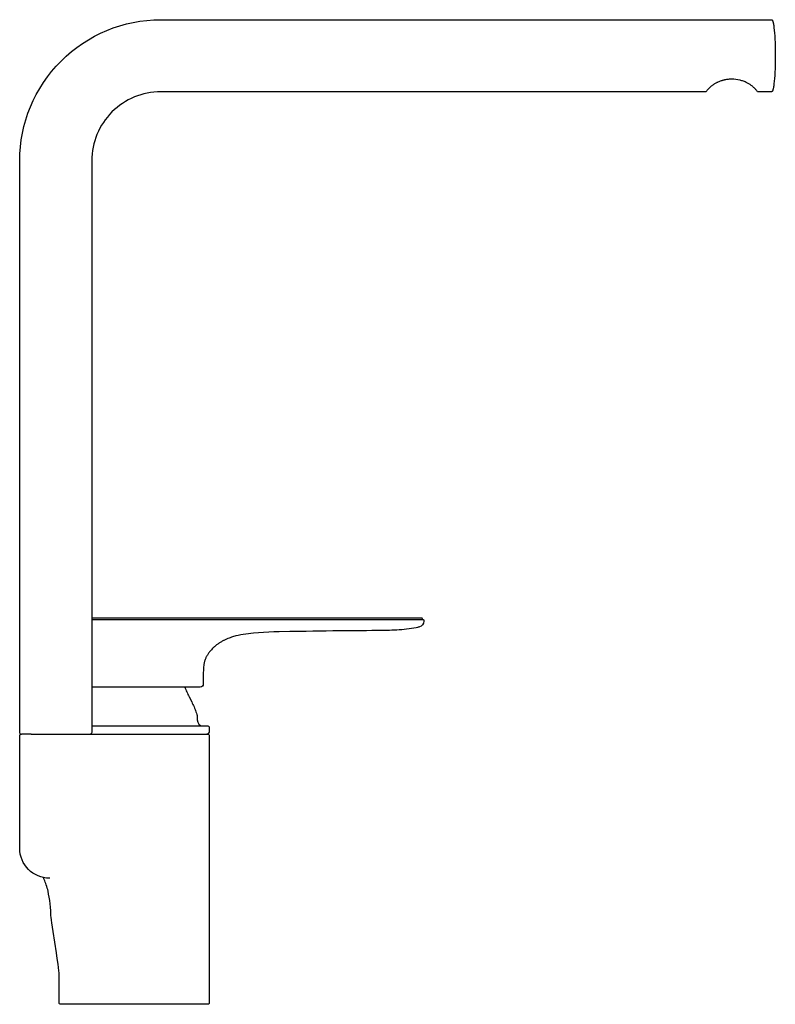
# Model space of a CAD drawing. Units: millimetres. Extents: x 407 to 659, y 444 to 772.
import ezdxf

# ---------------------------------------------------------------- set-up
doc = ezdxf.new("R2010")
doc.units = ezdxf.units.MM
doc.header["$MEASUREMENT"] = 0
doc.layers.add('E72358', color=7, linetype='Continuous', true_color=0x000000)
doc.layers.add('Make2D$可见线$普通线', color=7, linetype='Continuous', true_color=0x000000)

msp = doc.modelspace()

# ---------------------------------------------------------------- linework, layer by layer
at = {"layer": 'E72358'}
msp.add_lwpolyline([(475.19, 564.71), (474.96, 564.6), (474.74, 564.48), (474.52, 564.36), (474.3, 564.24), (474.09, 564.11), (473.87, 563.98), (473.66, 563.84), (473.46, 563.7), (473.25, 563.56), (473.05, 563.41), (472.85, 563.26), (472.65, 563.11), (472.46, 562.95), (472.27, 562.79), (472.09, 562.63), (471.91, 562.46), (471.63, 562.19), (471.38, 561.93), (471.14, 561.68), (470.92, 561.44), (470.71, 561.21), (470.52, 560.98), (470.35, 560.75), (470.19, 560.54), (470.04, 560.32), (469.9, 560.11), (469.77, 559.89), (469.64, 559.68), (469.53, 559.47), (469.42, 559.26), (469.31, 559.04), (469.21, 558.82), (469.12, 558.61), (469.03, 558.4), (468.99, 558.28), (468.95, 558.16), (468.91, 558.04), (468.87, 557.9), (468.83, 557.76), (468.79, 557.61), (468.75, 557.45), (468.72, 557.28), (468.68, 557.09), (468.65, 556.9), (468.59, 556.47), (468.53, 555.97), (468.49, 555.41), (468.45, 554.78), (468.42, 554.06), (468.4, 553.25), (468.39, 552.34), (468.4, 551.33), (468.41, 550.21, -0.405855), (467.41, 549.24), (431.26, 549.24)], format="xyb", dxfattribs=at)
at = {"layer": 'Make2D$可见线$普通线'}
for p, q in [((468.24, 536.3), (468.35, 536.29)), ((407.84, 533.56), (407.89, 533.56)), ((411.06, 533.56), (407.94, 533.56)), ((411.13, 533.56), (424.02, 533.56)), ((424.05, 533.56), (455.56, 533.56))]:
    msp.add_line(p, q, dxfattribs=at)
for points in [[(407.76, 533.56, -0.414416), (407.26, 534.06), (407.26, 724.56, -0.414214), (454.26, 771.56), (657.76, 771.56), (657.77, 771.56), (657.77, 771.56), (657.78, 771.56), (657.79, 771.56), (657.79, 771.55), (657.8, 771.55), (657.81, 771.55), (657.81, 771.55), (657.82, 771.54), (657.83, 771.54), (657.83, 771.54), (657.84, 771.53), (657.85, 771.53), (657.85, 771.52), (657.86, 771.52), (657.87, 771.51), (657.87, 771.5), (657.88, 771.5), (657.89, 771.49), (657.9, 771.48), (657.9, 771.47), (657.91, 771.47), (657.92, 771.46), (657.92, 771.45), (657.93, 771.44), (657.94, 771.43), (657.94, 771.42), (657.95, 771.41), (657.96, 771.38), (657.98, 771.36), (657.99, 771.33), (658.01, 771.3), (658.02, 771.27), (658.03, 771.24), (658.05, 771.21), (658.06, 771.17), (658.09, 771.1), (658.12, 771.01), (658.15, 770.92), (658.17, 770.82), (658.2, 770.72), (658.26, 770.48), (658.31, 770.22), (658.36, 769.93), (658.42, 769.6), (658.52, 768.88), (658.61, 768.04), (658.69, 767.12), (658.76, 766.13), (658.83, 765.07), (658.88, 763.98), (658.91, 762.86), (658.94, 761.74), (658.95, 760.64), (658.96, 759.56), (658.95, 758.48), (658.94, 757.38), (658.91, 756.26), (658.88, 755.14), (658.83, 754.05), (658.76, 752.99), (658.69, 752), (658.61, 751.07), (658.52, 750.24), (658.42, 749.52), (658.36, 749.19), (658.31, 748.9), (658.26, 748.64), (658.2, 748.4), (658.17, 748.3), (658.15, 748.2), (658.12, 748.11), (658.09, 748.02), (658.06, 747.95), (658.05, 747.91), (658.03, 747.88), (658.02, 747.84), (658.01, 747.81), (657.99, 747.79), (657.98, 747.76), (657.96, 747.73), (657.95, 747.71), (657.94, 747.7), (657.94, 747.69), (657.93, 747.68), (657.92, 747.67), (657.92, 747.66), (657.91, 747.65), (657.9, 747.64), (657.9, 747.64), (657.89, 747.63), (657.88, 747.62), (657.87, 747.61), (657.87, 747.61), (657.86, 747.6), (657.85, 747.6), (657.85, 747.59), (657.84, 747.59), (657.83, 747.58), (657.83, 747.58), (657.82, 747.57), (657.81, 747.57), (657.81, 747.57), (657.8, 747.57), (657.79, 747.56), (657.79, 747.56), (657.78, 747.56), (657.77, 747.56), (657.77, 747.56), (657.76, 747.56), (653.03, 747.56), (653.03, 747.56), (653.03, 747.56), (653.03, 747.56), (653.03, 747.56), (653.03, 747.56), (653.03, 747.56), (652.87, 747.78), (652.77, 747.91), (652.65, 748.06), (652.5, 748.23), (652.33, 748.43), (652.12, 748.65), (652.01, 748.76), (651.88, 748.88), (651.75, 749), (651.61, 749.13), (651.47, 749.25), (651.31, 749.38), (651.14, 749.52), (650.96, 749.65), (650.78, 749.78), (650.58, 749.92), (650.38, 750.05), (650.17, 750.18), (649.96, 750.31), (649.73, 750.43), (649.47, 750.56), (649.21, 750.69), (648.94, 750.82), (648.66, 750.93), (648.37, 751.04), (648.08, 751.14), (647.78, 751.24), (647.48, 751.33), (647.2, 751.4, 0.060561), (644.46, 751.73), (644.16, 751.73), (643.86, 751.72), (643.56, 751.7), (643.26, 751.67), (642.96, 751.64), (642.67, 751.59), (642.37, 751.54), (642.08, 751.49), (641.89, 751.44), (641.69, 751.39), (641.5, 751.34), (641.31, 751.29), (641.12, 751.23), (640.93, 751.17), (640.56, 751.05), (640.2, 750.91), (639.85, 750.76), (639.68, 750.68), (639.51, 750.6), (639.35, 750.52), (639.19, 750.43), (638.96, 750.31), (638.75, 750.18), (638.54, 750.05), (638.33, 749.92), (638.14, 749.78), (637.95, 749.65), (637.78, 749.52), (637.61, 749.38), (637.45, 749.25), (637.31, 749.13), (637.17, 749), (637.04, 748.88), (636.91, 748.76), (636.8, 748.65), (636.59, 748.43), (636.42, 748.23), (636.27, 748.06), (636.15, 747.91), (636.05, 747.78), (635.89, 747.56), (635.89, 747.56), (635.89, 747.56), (635.89, 747.56), (635.89, 747.56), (635.89, 747.56), (635.89, 747.56), (454.26, 747.56, 0.414214), (431.26, 724.56), (431.26, 534.06, -0.414416), (430.76, 533.56)], [(541.48, 571.74, -0.375383), (541.39, 571.84), (541.39, 572.05, 0.273011), (541.33, 572.14, 0.100966), (540.89, 572.24), (431.26, 572.24)], [(431.26, 571.74), (541.7, 571.74, -0.28414), (541.79, 571.69, -0.11606), (541.89, 571.24), (541.89, 571.19, -0.336569), (540.43, 569.27), (540.41, 569.26), (540.18, 569.2), (539.95, 569.14), (539.92, 569.14), (539.85, 569.12), (539.29, 569, -0.019477), (536.16, 568.51, -0.021842), (529.63, 568.12, -0.004594), (515.97, 567.99, 0.002045), (498.27, 567.72), (497.23, 567.7), (493.69, 567.65), (491.95, 567.61), (490.21, 567.55), (488.5, 567.46), (486.8, 567.35), (485.11, 567.21), (484.28, 567.12), (483.45, 567.02), (482.57, 566.9), (481.72, 566.77), (480.88, 566.62), (480.07, 566.46), (479.28, 566.27), (478.9, 566.17), (478.52, 566.06), (478.14, 565.94), (477.77, 565.82), (477.41, 565.69), (477.05, 565.56, 0.029939), (475.29, 564.76)], [(462.22, 549.24, 0.013828), (462.92, 547.64, 0.006113), (463.73, 545.97), (464.56, 544.3, -0.012567), (465.34, 542.63, -0.022345), (465.98, 540.96, -0.035025), (466.41, 539.29), (466.41, 538.29, 0.395865), (468.28, 536.29)], [(431.26, 536.29), (469.92, 536.29, -0.415877), (470.42, 535.79), (470.42, 535.29), (470.42, 534.56, -0.374596), (469.56, 533.57)], [(417.26, 485.56, -0.414179), (407.26, 495.56), (407.26, 533.06, -0.4133), (407.76, 533.56), (407.77, 533.56), (407.81, 533.56)], [(455.59, 533.56), (469.93, 533.56, -0.417176), (470.43, 533.06), (470.42, 473.56), (470.42, 453.56), (470.43, 444.06, -0.417176), (469.93, 443.56), (428.1, 443.56)], [(428.03, 443.56), (420.92, 443.56, -0.417176), (420.42, 444.06), (420.42, 453.56), (420.42, 453.67), (420.42, 453.79), (420.4, 454.02), (420.33, 454.76), (420.2, 455.84), (420.06, 456.92), (419.78, 458.83), (419.5, 460.73), (418.42, 467.81), (417.98, 470.71), (417.85, 471.64), (417.73, 472.58), (417.68, 473.07), (417.66, 473.31), (417.65, 473.56), (417.6, 474.73), (417.52, 475.89), (417.4, 477.04), (417.26, 478.16), (417.09, 479.25), (416.9, 480.3), (416.69, 481.29), (416.58, 481.76), (416.46, 482.21), (416.3, 482.78), (416.13, 483.32), (415.96, 483.82), (415.78, 484.3), (415.61, 484.74), (415.44, 485.13), (415.28, 485.49), (415.2, 485.64), (415.13, 485.79)]]:
    msp.add_lwpolyline(points, format="xyb", dxfattribs=at)
msp.add_arc((541.49, 571.84), 0.1, 225, 244.6248, dxfattribs=at)

doc.saveas('drawing.dxf')
